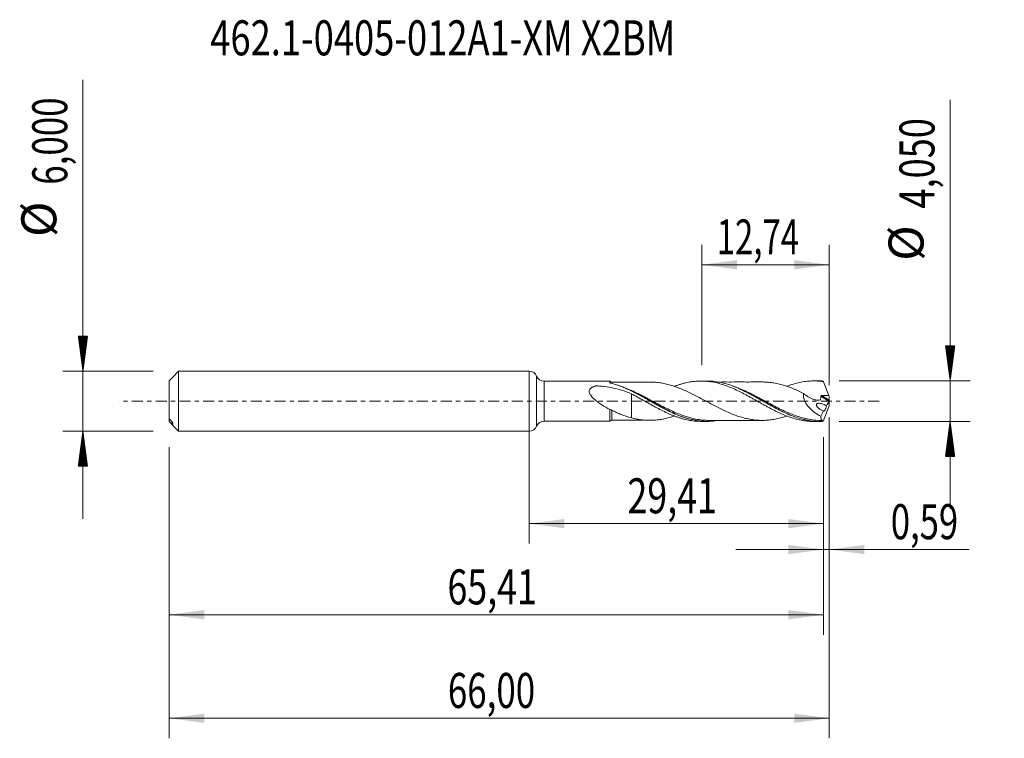
# Model space of a CAD drawing. Units: millimetres. Extents: x -50.9 to 47.5, y -33.7 to 38.1.
import ezdxf

# ---------------------------------------------------------------- set-up
doc = ezdxf.new("R2010")
doc.units = ezdxf.units.MM
doc.linetypes.add('CENTER', pattern=[47.5, 22, -8.5, 8.5, -8.5])
for name, color, linetype in [('1', 4, 'Continuous'), ('2', 7, 'Continuous'), ('SK1', 4, 'Continuous'), ('SK2', 7, 'Continuous'), ('SK4', 2, 'CENTER'), ('SK6', 5, 'Continuous')]:
    doc.layers.add(name, color=color, linetype=linetype)
doc.styles.add('iso_b_vert', font='simplex.shx')
doc.dimstyles.get("Standard").update_dxf_attribs({"dimtxt": 0.18, "dimasz": 0.18, "dimexe": 0.18, "dimexo": 0.0625, "dimgap": 0.09, "dimtad": 1, "dimzin": 0, "dimdsep": 52, "dimtxsty": 'Standard', "dimcen": 0.09, "dimadec": 0, "dimazin": 0, "dimtfac": 1, "dimtdec": 4, "dimtofl": 0, "dimtmove": 0, "dimatfit": 3, "dimfxl": 1, "dimtolj": 1, "dimtzin": 0, "dimarcsym": 0})

# ---------------------------------------------------------------- blocks, each defined once
blk = doc.blocks.new('_U0')
at = {"layer": 'SK2', "lineweight": 13}
for p, q in [((0, -1.5875), (0, -14.238398)), ((29.4127, -3.6125), (29.4127, -14.238398)), ((0, -12.238398), (29.4127, -12.238398))]:
    blk.add_line(p, q, dxfattribs=at)
at = {"layer": 'SK2', "lineweight": 18}
for points in [[(0, -12.238398), (3.499998, -11.777615), (3.500002, -12.699182)], [(29.4127, -12.238398), (25.912702, -12.699182), (25.912698, -11.777615)]]:
    blk.add_solid(points, dxfattribs=at)
at = {"layer": 'SK2', "lineweight": 13, "insert": (9.822218, -11.205765), "char_height": 3.5, "attachment_point": 7, "line_spacing_factor": 1.084337, "style": 'iso_b_vert'}
blk.add_mtext('\\W0.7494;29,41', dxfattribs=at)
blk = doc.blocks.new('_U1')
at = {"layer": 'SK2', "lineweight": 13}
for p, q in [((30, -1.5875), (30, -33.692985)), ((-36, -4.5875), (-36, -33.692985)), ((-36, -31.692985), (30, -31.692985))]:
    blk.add_line(p, q, dxfattribs=at)
at = {"layer": 'SK2', "lineweight": 18}
for points in [[(-36, -31.692985), (-32.500002, -31.232202), (-32.499998, -32.153769)], [(30, -31.692985), (26.500002, -32.153769), (26.499998, -31.232202)]]:
    blk.add_solid(points, dxfattribs=at)
at = {"layer": 'SK2', "lineweight": 13, "insert": (-8.137299, -30.660352), "char_height": 3.5, "attachment_point": 7, "line_spacing_factor": 1.084337, "style": 'iso_b_vert'}
blk.add_mtext('\\W0.7317;66,00', dxfattribs=at)
blk = doc.blocks.new('_U2')
at = {"layer": 'SK2', "lineweight": 13}
for p, q in [((17.26, 3.6125), (17.26, 15.634119)), ((30, 1.5875), (30, 15.634119)), ((17.26, 13.634119), (30, 13.634119))]:
    blk.add_line(p, q, dxfattribs=at)
at = {"layer": 'SK2', "lineweight": 18}
for points in [[(17.26, 13.634119), (20.759998, 14.094903), (20.760002, 13.173335)], [(30, 13.634119), (26.500002, 13.173335), (26.499998, 14.094903)]]:
    blk.add_solid(points, dxfattribs=at)
at = {"layer": 'SK2', "lineweight": 13, "insert": (18.745868, 14.666753), "char_height": 3.5, "attachment_point": 7, "line_spacing_factor": 1.084337, "style": 'iso_b_vert'}
blk.add_mtext('\\W0.6898;12,74', dxfattribs=at)
blk = doc.blocks.new('_U3')
at = {"layer": 'SK2', "lineweight": 13}
for p, q in [((30, -1.5875), (30, -16.827503)), ((29.4127, -3.6125), (29.4127, -16.827503)), ((20.6627, -14.827503), (43.996491, -14.827503))]:
    blk.add_line(p, q, dxfattribs=at)
at = {"layer": 'SK2', "lineweight": 18}
for points in [[(29.4127, -14.827503), (25.912702, -15.288287), (25.912698, -14.366719)], [(30, -14.827503), (33.499998, -14.366719), (33.500002, -15.288287)]]:
    blk.add_solid(points, dxfattribs=at)
at = {"layer": 'SK2', "lineweight": 13, "insert": (36.15186, -13.79487), "char_height": 3.5, "attachment_point": 7, "line_spacing_factor": 1.084337, "style": 'iso_b_vert'}
blk.add_mtext('\\W0.7259;0,59', dxfattribs=at)
blk = doc.blocks.new('_U4')
at = {"layer": 'SK2', "lineweight": 13}
for p, q in [((29.4127, -3.6125), (29.4127, -23.343428)), ((-36, -4.5875), (-36, -23.343428)), ((-36, -21.343428), (29.4127, -21.343428))]:
    blk.add_line(p, q, dxfattribs=at)
at = {"layer": 'SK2', "lineweight": 18}
for points in [[(-36, -21.343428), (-32.500002, -20.882645), (-32.499998, -21.804212)], [(29.4127, -21.343428), (25.912702, -21.804212), (25.912698, -20.882645)]]:
    blk.add_solid(points, dxfattribs=at)
at = {"layer": 'SK2', "lineweight": 13, "insert": (-8.177782, -20.310795), "char_height": 3.5, "attachment_point": 7, "line_spacing_factor": 1.084337, "style": 'iso_b_vert'}
blk.add_mtext('\\W0.7494;65,41', dxfattribs=at)

msp = doc.modelspace()

# ---------------------------------------------------------------- hatches: boundary and pattern name
at = {"layer": '2', "lineweight": 13}
h = msp.add_hatch(dxfattribs=at)
h.set_pattern_fill('ANSI31', color=256, scale=0.0062, style=0)
h.paths.add_polyline_path([(42.083, 2.025), (41.623, 5.525), (42.544, 5.525)])
h = msp.add_hatch(dxfattribs=at)
h.set_pattern_fill('ANSI31', color=256, scale=0.0062, style=0)
h.paths.add_polyline_path([(42.083, -2.025), (42.544, -5.525), (41.623, -5.525)])
at = {"layer": 'SK2', "lineweight": 13}
h = msp.add_hatch(dxfattribs=at)
h.set_pattern_fill('ANSI31', color=256, scale=0.0062, style=0)
h.paths.add_polyline_path([(-44.625, 3), (-45.086, 6.5), (-44.164, 6.5)])
h = msp.add_hatch(dxfattribs=at)
h.set_pattern_fill('ANSI31', color=256, scale=0.0062, style=0)
h.paths.add_polyline_path([(-44.625, -3), (-44.164, -6.5), (-45.086, -6.5)])

# ---------------------------------------------------------------- linework, layer by layer
at = {"layer": '1', "lineweight": 18}
for p, q in [((0, -3), (0, 3)), ((8.049, 2.012), (1.481, 2.008)), ((17.763, 2.018), (17.186, 2.017)), ((29.014, 2.025), (28.434, 2.024)), ((1.481, -2.008), (8.049, -2.012)), ((17.186, -2.017), (17.764, -2.018)), ((28.434, -2.024), (29.014, -2.025))]:
    msp.add_line(p, q, dxfattribs=at)
at = {"layer": '1', "lineweight": 13}
for p, q in [((0.74, 2.504), (0.74, -2.504)), ((1.481, 2.008), (1.481, -2.008)), ((29.165, 0.498), (29.979, -0.017)), ((29.255, 0.56), (29.99, 0.095))]:
    msp.add_line(p, q, dxfattribs=at)
at = {"layer": '1', "lineweight": 18}
for centre, start, end in [((0, 2.2), 22.3159, 90), ((1.48, 2.808), 202.3159, 270.03581), ((0, -2.2), 270, 337.6841), ((1.48, -2.808), 89.96419, 157.6841)]:
    msp.add_arc(centre, 0.8, start, end, dxfattribs=at)
for centre, start_param, end_param in [((8.25, 2.161), -2.409017, -1.551864), ((8.25, -2.161), 1.588001, 2.417555)]:
    msp.add_ellipse(centre, major_axis=(0.25, 0), ratio=1, start_param=start_param, end_param=end_param, dxfattribs=at)
for points, knots in [([(8.049, 1.862), (8.049, 1.91), (8.049, 1.947), (8.049, 1.998), (8.049, 2.011), (8.049, 2.012), (8.049, 2.012), (8.049, 2.012)], [0, 0, 0, 0, 0.493514, 0.493514, 0.987028, 0.987028, 1, 1, 1, 1]), ([(14.521, 1.483), (14.584, 1.507), (14.648, 1.531), (14.812, 1.59), (14.913, 1.624), (15.113, 1.689), (15.214, 1.719), (15.415, 1.776), (15.516, 1.802), (15.716, 1.85), (15.815, 1.872), (16.014, 1.911), (16.114, 1.928), (16.412, 1.973), (16.611, 1.994), (16.909, 2.012), (17.009, 2.016), (17.209, 2.018), (17.309, 2.017), (17.609, 2.007), (17.812, 1.99), (18.212, 1.939), (18.411, 1.904), (18.809, 1.818), (19.007, 1.765), (19.405, 1.646), (19.604, 1.578), (20.005, 1.427), (20.207, 1.345), (20.608, 1.166), (20.81, 1.072), (21.211, 0.874), (21.413, 0.769), (21.715, 0.609), (21.815, 0.555), (22.016, 0.445), (22.116, 0.389), (22.317, 0.277), (22.418, 0.221), (22.619, 0.108), (22.72, 0.051), (23.021, -0.12), (23.222, -0.232), (23.523, -0.4), (23.624, -0.456), (23.825, -0.566), (23.926, -0.62), (24.228, -0.78), (24.428, -0.885), (24.729, -1.033), (24.83, -1.081), (25.031, -1.176), (25.132, -1.222), (25.432, -1.355), (25.632, -1.436), (26.03, -1.586), (26.228, -1.654), (26.626, -1.773), (26.825, -1.825), (27.125, -1.89), (27.225, -1.91), (27.425, -1.945), (27.526, -1.96), (27.827, -1.998), (28.027, -2.014), (28.297, -2.023), (28.369, -2.024), (28.441, -2.024)], [0, 0, 0, 0, 0.013804, 0.013804, 0.035373, 0.035373, 0.056942, 0.056942, 0.078511, 0.078511, 0.10008, 0.10008, 0.121649, 0.121649, 0.164787, 0.164787, 0.186356, 0.186356, 0.207925, 0.207925, 0.251063, 0.251063, 0.294201, 0.294201, 0.337339, 0.337339, 0.380477, 0.380477, 0.423615, 0.423615, 0.466753, 0.466753, 0.509891, 0.509891, 0.53146, 0.53146, 0.553029, 0.553029, 0.574598, 0.574598, 0.596167, 0.596167, 0.639305, 0.639305, 0.660874, 0.660874, 0.682443, 0.682443, 0.725581, 0.725581, 0.74715, 0.74715, 0.768719, 0.768719, 0.811858, 0.811858, 0.854996, 0.854996, 0.898134, 0.898134, 0.919703, 0.919703, 0.941272, 0.941272, 0.98441, 0.98441, 1, 1, 1, 1]), ([(29.302, -2.018), (28.861, -2.038), (28.422, -2.012), (27.76, -1.905), (27.537, -1.858), (27.096, -1.743), (26.877, -1.677), (26.22, -1.449), (25.783, -1.262), (25.23, -0.995), (25.119, -0.94), (24.897, -0.827), (24.787, -0.77), (24.457, -0.596), (24.238, -0.476), (23.581, -0.111), (23.144, 0.141), (22.256, 0.632), (21.818, 0.866), (21.161, 1.179), (20.942, 1.278), (20.612, 1.414), (20.502, 1.458), (20.281, 1.541), (20.17, 1.581), (19.616, 1.768), (19.179, 1.877), (18.522, 1.977), (18.302, 1.999), (17.976, 2.015), (17.869, 2.018), (17.762, 2.018)], [0, 0, 0, 0, 0.114411, 0.114411, 0.171617, 0.171617, 0.228823, 0.228823, 0.343234, 0.343234, 0.371837, 0.371837, 0.40044, 0.40044, 0.457645, 0.457645, 0.572057, 0.572057, 0.686468, 0.686468, 0.743674, 0.743674, 0.772276, 0.772276, 0.800879, 0.800879, 0.915291, 0.915291, 0.972496, 0.972496, 1, 1, 1, 1]), ([(25.772, 1.489), (25.792, 1.496), (25.811, 1.504), (26.03, 1.586), (26.228, 1.654), (26.626, 1.773), (26.825, 1.825), (27.125, 1.89), (27.225, 1.91), (27.425, 1.945), (27.526, 1.96), (27.827, 1.998), (28.027, 2.014), (28.424, 2.028), (28.623, 2.025), (29.019, 2.001), (29.217, 1.98), (29.416, 1.949)], [0, 0, 0, 0, 0.016312, 0.016312, 0.18026, 0.18026, 0.344208, 0.344208, 0.426182, 0.426182, 0.508156, 0.508156, 0.672104, 0.672104, 0.836052, 0.836052, 1, 1, 1, 1]), ([(8.049, -0.839), (7.784, -0.692), (7.52, -0.535), (7.128, -0.277), (6.998, -0.187), (6.746, 0), (6.624, 0.097), (6.449, 0.252), (6.393, 0.306), (6.284, 0.418), (6.231, 0.478), (6.16, 0.571), (6.138, 0.602), (6.097, 0.667), (6.077, 0.701), (6.045, 0.768), (6.031, 0.802), (6.011, 0.872), (6.004, 0.907), (5.999, 0.978), (6.001, 1.013), (6.014, 1.081), (6.026, 1.113), (6.056, 1.174), (6.076, 1.203), (6.121, 1.255), (6.146, 1.279), (6.2, 1.324), (6.23, 1.344), (6.291, 1.383), (6.323, 1.4), (6.42, 1.449), (6.489, 1.476), (6.578, 1.507), (6.596, 1.512), (6.623, 1.521), (6.632, 1.524), (6.65, 1.529), (6.66, 1.531), (6.69, 1.534), (6.71, 1.532), (6.75, 1.53), (6.77, 1.529), (6.869, 1.524), (6.949, 1.518), (7.187, 1.501), (7.346, 1.486), (7.818, 1.43), (8.131, 1.379), (8.743, 1.247), (9.044, 1.166), (9.637, 0.974), (9.929, 0.862), (10.22, 0.737)], [0, 0, 0, 0, 0.125, 0.125, 0.1875, 0.1875, 0.25, 0.25, 0.28125, 0.28125, 0.3125, 0.3125, 0.328125, 0.328125, 0.34375, 0.34375, 0.359375, 0.359375, 0.375, 0.375, 0.390625, 0.390625, 0.40625, 0.40625, 0.421875, 0.421875, 0.4375, 0.4375, 0.453125, 0.453125, 0.46875, 0.46875, 0.5, 0.5, 0.507813, 0.507813, 0.511719, 0.511719, 0.515625, 0.515625, 0.523438, 0.523438, 0.53125, 0.53125, 0.5625, 0.5625, 0.625, 0.625, 0.75, 0.75, 0.875, 0.875, 1, 1, 1, 1]), ([(8.121, 1.813), (8.101, 1.819), (8.083, 1.826), (8.058, 1.843), (8.049, 1.852), (8.049, 1.862)], [0, 0, 0, 0, 0.5, 0.5, 1, 1, 1, 1]), ([(18.778, -1.938), (18.766, -1.94), (18.753, -1.942), (18.521, -1.977), (18.302, -1.999), (17.86, -2.021), (17.637, -2.02), (16.976, -1.984), (16.539, -1.914), (15.881, -1.747), (15.661, -1.682), (15.328, -1.568), (15.217, -1.528), (14.996, -1.444), (14.886, -1.4), (14.335, -1.17), (13.899, -0.957), (13.239, -0.611), (13.019, -0.491), (12.574, -0.245), (12.354, -0.121), (11.695, 0.25), (11.258, 0.495), (10.707, 0.784), (10.597, 0.841), (10.375, 0.952), (10.264, 1.007), (9.932, 1.165), (9.712, 1.265), (9.052, 1.538), (8.615, 1.689), (8.171, 1.8)], [0, 0, 0, 0, 0.003581, 0.003581, 0.065857, 0.065857, 0.128133, 0.128133, 0.252686, 0.252686, 0.314962, 0.314962, 0.3461, 0.3461, 0.377238, 0.377238, 0.50179, 0.50179, 0.564067, 0.564067, 0.626343, 0.626343, 0.750895, 0.750895, 0.782033, 0.782033, 0.813171, 0.813171, 0.875448, 0.875448, 1, 1, 1, 1]), ([(12.045, 1.913), (11.829, 1.912), (11.44, 1.912), (10.934, 1.913), (10.521, 1.911), (10.182, 1.911), (9.868, 1.912), (9.567, 1.912), (9.204, 1.911), (8.759, 1.911), (8.424, 1.911), (8.25, 1.911)], [0, 0, 0, 0, 0.17051, 0.307699, 0.399977, 0.497319, 0.575181, 0.648763, 0.734647, 0.862723, 1, 1, 1, 1]), ([(8.661, 1.658), (8.729, 1.637), (8.796, 1.615), (8.974, 1.554), (9.085, 1.514), (9.306, 1.429), (9.417, 1.385), (9.97, 1.154), (10.407, 0.941), (11.063, 0.596), (11.282, 0.477), (11.612, 0.295), (11.722, 0.234), (11.943, 0.11), (12.054, 0.047), (12.606, -0.262), (13.042, -0.507), (13.698, -0.85), (13.917, -0.961), (14.358, -1.171), (14.58, -1.271), (15.24, -1.544), (15.676, -1.694), (16.333, -1.859), (16.552, -1.904), (16.884, -1.955), (16.995, -1.969), (17.216, -1.992), (17.326, -2), (17.876, -2.029), (18.314, -2.006), (18.799, -1.932), (18.842, -1.925), (18.885, -1.917)], [0, 0, 0, 0, 0.019741, 0.019741, 0.051999, 0.051999, 0.084257, 0.084257, 0.213288, 0.213288, 0.277803, 0.277803, 0.310061, 0.310061, 0.342319, 0.342319, 0.47135, 0.47135, 0.535865, 0.535865, 0.600381, 0.600381, 0.729412, 0.729412, 0.793927, 0.793927, 0.826185, 0.826185, 0.858443, 0.858443, 0.987474, 0.987474, 1, 1, 1, 1]), ([(25.772, -1.481), (25.606, -1.538), (25.44, -1.59), (25.094, -1.687), (24.916, -1.731), (24.557, -1.805), (24.377, -1.836), (24.019, -1.884), (23.84, -1.901), (23.481, -1.918), (23.302, -1.92), (22.943, -1.911), (22.764, -1.9), (22.406, -1.862), (22.227, -1.834), (21.868, -1.767), (21.689, -1.728), (21.33, -1.636), (21.151, -1.585), (20.793, -1.468), (20.614, -1.403), (20.255, -1.265), (20.076, -1.191), (19.718, -1.035), (19.539, -0.953), (19.18, -0.782), (19, -0.693), (18.642, -0.51), (18.463, -0.417), (18.104, -0.228), (17.925, -0.132), (17.567, 0.059), (17.387, 0.155), (17.029, 0.345), (16.85, 0.44), (16.581, 0.578), (16.491, 0.623), (16.312, 0.713), (16.223, 0.757), (15.954, 0.887), (15.775, 0.971), (15.416, 1.132), (15.237, 1.208), (14.879, 1.35), (14.701, 1.417), (14.342, 1.537), (14.162, 1.592), (13.804, 1.692), (13.625, 1.735), (13.267, 1.807), (13.087, 1.836), (12.728, 1.881), (12.549, 1.897), (12.261, 1.911), (12.153, 1.913), (12.044, 1.913)], [0, 0, 0, 0, 0.03625, 0.03625, 0.075417, 0.075417, 0.114585, 0.114585, 0.153752, 0.153752, 0.19292, 0.19292, 0.232087, 0.232087, 0.271255, 0.271255, 0.310422, 0.310422, 0.34959, 0.34959, 0.388757, 0.388757, 0.427925, 0.427925, 0.467092, 0.467092, 0.506259, 0.506259, 0.545427, 0.545427, 0.584594, 0.584594, 0.623762, 0.623762, 0.662929, 0.662929, 0.682513, 0.682513, 0.702097, 0.702097, 0.741264, 0.741264, 0.780432, 0.780432, 0.819599, 0.819599, 0.858767, 0.858767, 0.897934, 0.897934, 0.937102, 0.937102, 0.976269, 0.976269, 1, 1, 1, 1]), ([(23.299, 1.918), (23.122, 1.919), (22.783, 1.919), (22.338, 1.919), (21.974, 1.917), (21.674, 1.917), (21.376, 1.918), (21.072, 1.919), (20.514, 1.917), (19.978, 1.917), (19.431, 1.918), (19.141, 1.917), (18.931, 1.917), (18.834, 1.917)], [0, 0, 0, 0, 0.118789, 0.228035, 0.299124, 0.362824, 0.430127, 0.498795, 0.56746, 0.804633, 0.859246, 0.934713, 1, 1, 1, 1]), ([(20.503, 1.455), (20.583, 1.423), (20.664, 1.391), (20.964, 1.266), (21.183, 1.168), (21.838, 0.854), (22.274, 0.621), (22.826, 0.316), (22.937, 0.254), (23.158, 0.13), (23.268, 0.068), (23.597, -0.117), (23.815, -0.241), (24.47, -0.604), (24.906, -0.838), (25.571, -1.158), (25.791, -1.258), (26.211, -1.434), (26.412, -1.512), (26.613, -1.583)], [0, 0, 0, 0, 0.039237, 0.039237, 0.14694, 0.14694, 0.362346, 0.362346, 0.416197, 0.416197, 0.470048, 0.470048, 0.577751, 0.577751, 0.793157, 0.793157, 0.90086, 0.90086, 1, 1, 1, 1]), ([(23.299, 1.918), (23.42, 1.918), (23.542, 1.916), (23.843, 1.901), (24.023, 1.884), (24.381, 1.836), (24.56, 1.804), (24.918, 1.73), (25.097, 1.686), (25.456, 1.586), (25.635, 1.529), (25.993, 1.405), (26.172, 1.339), (26.441, 1.231), (26.531, 1.193), (26.71, 1.115), (26.8, 1.076), (27.068, 0.955), (27.247, 0.87), (27.426, 0.783)], [0, 0, 0, 0, 0.088597, 0.088597, 0.218798, 0.218798, 0.348998, 0.348998, 0.479198, 0.479198, 0.609399, 0.609399, 0.739599, 0.739599, 0.804699, 0.804699, 0.8698, 0.8698, 1, 1, 1, 1]), ([(29.416, 1.949), (29.501, 1.714), (29.59, 1.481), (29.774, 1.015), (29.869, 0.783), (29.965, 0.553)], [0, 0, 0, 0, 0.5, 0.5, 1, 1, 1, 1]), ([(10.22, 0.737), (10.22, 0.682), (10.22, 0.614), (10.22, 0.489), (10.22, 0.444), (10.22, 0.347), (10.22, 0.296), (10.22, 0.135), (10.22, 0.018), (10.22, -0.173), (10.22, -0.239), (10.22, -0.341), (10.22, -0.375), (10.22, -0.427), (10.22, -0.445), (10.22, -0.471), (10.22, -0.481), (10.22, -0.497), (10.22, -0.502), (10.22, -0.512), (10.22, -0.517), (10.22, -0.685), (10.22, -0.845), (10.22, -1.076), (10.22, -1.151), (10.22, -1.3), (10.22, -1.373), (10.22, -1.521), (10.22, -1.596), (10.22, -1.667)], [0, 0, 0, 0, 0.148924, 0.148924, 0.225562, 0.225562, 0.3022, 0.3022, 0.455476, 0.455476, 0.532114, 0.532114, 0.570434, 0.570434, 0.589593, 0.589593, 0.599173, 0.599173, 0.603963, 0.603963, 0.608753, 0.608753, 0.762029, 0.762029, 0.838667, 0.838667, 0.915305, 0.915305, 1, 1, 1, 1]), ([(10.22, 0.737), (10.421, 0.63), (10.621, 0.522), (11.021, 0.304), (11.219, 0.191), (11.617, -0.032), (11.816, -0.144), (12.215, -0.367), (12.416, -0.476), (12.817, -0.695), (13.019, -0.799), (13.418, -1.001), (13.617, -1.097), (13.916, -1.232), (14.015, -1.276), (14.214, -1.361), (14.313, -1.402), (14.512, -1.481), (14.612, -1.518), (14.812, -1.59), (14.913, -1.624), (15.113, -1.689), (15.214, -1.719), (15.415, -1.776), (15.516, -1.802), (15.716, -1.85), (15.815, -1.872), (16.014, -1.911), (16.114, -1.928), (16.412, -1.973), (16.611, -1.994), (16.909, -2.012), (17.009, -2.016), (17.13, -2.017), (17.152, -2.017), (17.173, -2.017)], [0, 0, 0, 0, 0.086155, 0.086155, 0.172309, 0.172309, 0.258464, 0.258464, 0.344619, 0.344619, 0.430773, 0.430773, 0.516928, 0.516928, 0.560005, 0.560005, 0.603083, 0.603083, 0.64616, 0.64616, 0.689238, 0.689238, 0.732315, 0.732315, 0.775392, 0.775392, 0.81847, 0.81847, 0.861547, 0.861547, 0.947702, 0.947702, 0.990779, 0.990779, 1, 1, 1, 1]), ([(27.426, 0.783), (27.418, 0.722), (27.415, 0.66), (27.417, 0.532), (27.423, 0.466), (27.444, 0.337), (27.459, 0.273), (27.498, 0.145), (27.521, 0.081), (27.599, -0.104), (27.664, -0.221), (27.812, -0.443), (27.893, -0.546), (28.065, -0.737), (28.157, -0.826), (28.347, -0.993), (28.444, -1.07), (28.741, -1.283), (28.946, -1.404), (29.157, -1.507)], [0, 0, 0, 0, 0.0625, 0.0625, 0.125, 0.125, 0.1875, 0.1875, 0.25, 0.25, 0.375, 0.375, 0.5, 0.5, 0.625, 0.625, 0.75, 0.75, 1, 1, 1, 1]), ([(27.426, 0.783), (27.575, 0.646), (27.731, 0.526), (27.98, 0.374), (28.064, 0.328), (28.233, 0.248), (28.318, 0.214), (28.491, 0.159), (28.578, 0.138), (28.752, 0.11), (28.838, 0.104), (28.965, 0.11), (29.008, 0.114), (29.059, 0.123), (29.07, 0.124), (29.085, 0.128), (29.09, 0.129), (29.1, 0.131), (29.105, 0.132), (29.115, 0.135), (29.12, 0.138), (29.127, 0.146), (29.129, 0.152), (29.133, 0.17), (29.135, 0.182), (29.156, 0.292), (29.164, 0.394), (29.165, 0.498)], [0, 0, 0, 0, 0.25, 0.25, 0.375, 0.375, 0.5, 0.5, 0.625, 0.625, 0.75, 0.75, 0.8125, 0.8125, 0.828125, 0.828125, 0.835938, 0.835938, 0.84375, 0.84375, 0.851563, 0.851563, 0.859375, 0.859375, 0.875, 0.875, 1, 1, 1, 1]), ([(29.165, 0.498), (29.165, 0.508), (29.168, 0.518), (29.179, 0.535), (29.187, 0.542), (29.214, 0.557), (29.235, 0.561), (29.255, 0.56)], [0, 0, 0, 0, 0.25, 0.25, 0.5, 0.5, 1, 1, 1, 1]), ([(29.255, 0.56), (29.374, 0.558), (29.492, 0.556), (29.729, 0.553), (29.847, 0.553), (29.965, 0.553)], [0, 0, 0, 0, 0.5, 0.5, 1, 1, 1, 1]), ([(8.049, -0.839), (8.074, -0.833), (8.107, -0.834), (8.176, -0.851), (8.214, -0.866), (8.25, -0.885)], [0, 0, 0, 0, 0.5, 0.5, 1, 1, 1, 1]), ([(8.049, -2.012), (8.049, -2.012), (8.049, -2.009), (8.049, -1.998), (8.049, -1.989), (8.049, -1.953), (8.049, -1.918), (8.049, -1.824), (8.049, -1.765), (8.049, -1.627), (8.049, -1.549), (8.049, -1.416), (8.049, -1.37), (8.049, -1.272), (8.049, -1.222), (8.049, -1.066), (8.049, -0.956), (8.049, -0.839)], [0, 0, 0, 0, 0.079514, 0.079514, 0.163194, 0.163194, 0.330555, 0.330555, 0.497917, 0.497917, 0.665278, 0.665278, 0.748958, 0.748958, 0.832639, 0.832639, 1, 1, 1, 1]), ([(8.25, -0.885), (8.412, -0.971), (8.574, -1.052), (8.9, -1.204), (9.064, -1.276), (9.392, -1.408), (9.556, -1.468), (9.886, -1.577), (10.052, -1.625), (10.22, -1.667)], [0, 0, 0, 0, 0.25, 0.25, 0.5, 0.5, 0.75, 0.75, 1, 1, 1, 1]), ([(29.433, -0.972), (29.352, -0.945), (29.27, -0.911), (29.11, -0.829), (29.032, -0.781), (28.92, -0.693), (28.883, -0.661), (28.815, -0.591), (28.782, -0.552), (28.742, -0.486), (28.731, -0.463), (28.713, -0.415), (28.708, -0.39), (28.707, -0.341), (28.713, -0.318), (28.733, -0.28), (28.747, -0.265), (28.779, -0.241), (28.797, -0.232), (28.833, -0.219), (28.853, -0.214), (28.911, -0.204), (28.951, -0.203), (29.072, -0.208), (29.154, -0.223), (29.319, -0.267), (29.401, -0.296), (29.563, -0.365), (29.643, -0.405), (29.721, -0.452)], [0, 0, 0, 0, 0.125, 0.125, 0.25, 0.25, 0.3125, 0.3125, 0.375, 0.375, 0.40625, 0.40625, 0.4375, 0.4375, 0.46875, 0.46875, 0.5, 0.5, 0.53125, 0.53125, 0.5625, 0.5625, 0.625, 0.625, 0.75, 0.75, 0.875, 0.875, 1, 1, 1, 1]), ([(29.416, -1.949), (29.502, -1.713), (29.591, -1.479), (29.775, -1.014), (29.869, -0.783), (29.965, -0.553)], [0, 0, 0, 0, 0.5, 0.5, 1, 1, 1, 1]), ([(29.721, -0.452), (29.719, -0.481), (29.713, -0.515), (29.696, -0.586), (29.685, -0.624), (29.658, -0.697), (29.644, -0.734), (29.613, -0.801), (29.597, -0.831), (29.565, -0.886), (29.549, -0.909), (29.52, -0.947), (29.506, -0.962), (29.48, -0.982), (29.468, -0.987), (29.448, -0.987), (29.44, -0.982), (29.433, -0.972)], [0, 0, 0, 0, 0.125, 0.125, 0.25, 0.25, 0.375, 0.375, 0.5, 0.5, 0.625, 0.625, 0.75, 0.75, 0.875, 0.875, 1, 1, 1, 1]), ([(8.25, -1.911), (8.411, -1.911), (8.725, -1.911), (9.151, -1.911), (9.526, -1.912), (9.858, -1.912), (10.202, -1.911), (10.558, -1.911), (10.984, -1.913), (11.48, -1.912), (11.853, -1.912), (12.048, -1.913)], [0, 0, 0, 0, 0.127339, 0.247512, 0.336677, 0.423847, 0.50996, 0.607922, 0.705362, 0.846463, 1, 1, 1, 1]), ([(10.22, -1.667), (10.399, -1.714), (10.579, -1.754), (10.937, -1.823), (11.116, -1.85), (11.475, -1.89), (11.655, -1.903), (12.014, -1.915), (12.193, -1.914), (12.551, -1.896), (12.731, -1.88), (13.09, -1.835), (13.27, -1.807), (13.628, -1.735), (13.807, -1.691), (14.164, -1.592), (14.34, -1.538), (14.517, -1.479)], [0, 0, 0, 0, 0.12525, 0.12525, 0.250501, 0.250501, 0.375751, 0.375751, 0.501002, 0.501002, 0.626252, 0.626252, 0.751503, 0.751503, 0.876753, 0.876753, 1, 1, 1, 1]), ([(17.937, -1.917), (17.78, -1.916), (17.624, -1.909), (17.357, -1.889), (17.247, -1.878), (17.027, -1.851), (16.916, -1.835), (16.585, -1.778), (16.366, -1.731), (15.992, -1.633), (15.837, -1.588), (15.682, -1.538)], [0, 0, 0, 0, 0.20848, 0.20848, 0.354462, 0.354462, 0.500444, 0.500444, 0.792408, 0.792408, 1, 1, 1, 1]), ([(17.94, -1.917), (18.175, -1.917), (18.565, -1.917), (19.057, -1.917), (19.417, -1.918), (19.96, -1.917), (20.558, -1.917), (21.204, -1.919), (21.647, -1.917), (22.122, -1.917), (22.668, -1.92), (23.079, -1.919), (23.3, -1.918)], [0, 0, 0, 0, 0.131378, 0.218403, 0.275435, 0.333118, 0.522045, 0.610112, 0.694571, 0.769993, 0.875833, 1, 1, 1, 1]), ([(29.312, -1.923), (28.872, -1.929), (28.434, -1.891), (27.772, -1.772), (27.552, -1.722), (27.121, -1.605), (26.909, -1.539), (26.698, -1.466)], [0, 0, 0, 0, 0.503715, 0.503715, 0.755572, 0.755572, 1, 1, 1, 1]), ([(29.157, -1.507), (29.157, -1.577), (29.16, -1.639), (29.172, -1.745), (29.181, -1.791), (29.207, -1.861), (29.223, -1.887), (29.262, -1.919), (29.285, -1.926), (29.312, -1.923)], [0, 0, 0, 0, 0.25, 0.25, 0.5, 0.5, 0.75, 0.75, 1, 1, 1, 1]), ([(29.312, -1.923), (29.315, -1.923), (29.318, -1.924), (29.322, -1.93), (29.323, -1.936), (29.322, -1.952), (29.32, -1.963), (29.314, -1.988), (29.309, -2.002), (29.304, -2.015)], [0, 0, 0, 0, 0.25, 0.25, 0.5, 0.5, 0.75, 0.75, 1, 1, 1, 1])]:
    msp.add_open_spline(points, degree=3, knots=knots, dxfattribs=at)
for points, degree in [([(29.302, 2.018), (29.206, 2.023), (29.109, 2.025), (29.013, 2.025)], 3), ([(29.416, 1.949), (29.374, 1.985), (29.336, 2.008), (29.302, 2.018)], 3), ([(8.049, 1.862), (8.056, 1.852), (8.063, 1.842), (8.071, 1.833)], 3), ([(8.171, 1.8), (8.154, 1.804), (8.137, 1.808), (8.121, 1.813)], 3), ([(20.423, 1.485), (20.4, 1.493), (20.377, 1.5), (20.354, 1.508)], 3), ([(28.313, 0.217), (28.331, 0.211), (28.349, 0.205), (28.367, 0.198)], 3), ([(29.965, 0.553), (29.977, 0.4), (29.985, 0.248), (29.99, 0.095)], 3), ([(30, 0.032), (29.995, 0.015), (29.987, -0.004), (29.979, -0.017)], 3), ([(29.99, 0.095), (29.991, 0.078), (29.994, 0.055), (30, 0.032)], 3), ([(30, 0.032), (30, 0.011), (30, -0.011), (30, -0.032)], 3), ([(29.433, -0.972), (29.339, -1.148), (29.247, -1.326), (29.157, -1.507)], 3), ([(29.979, -0.017), (29.892, -0.161), (29.806, -0.306), (29.721, -0.452)], 3), ([(29.965, -0.553), (29.977, -0.4), (29.985, -0.248), (29.99, -0.095)], 3), ([(29.99, -0.095), (29.991, -0.078), (29.994, -0.055), (30, -0.032)], 3), ([(28.985, -1.92), (29.133, -1.921), (29.281, -1.922)], 2), ([(29.416, -1.949), (29.374, -1.985), (29.336, -2.008), (29.302, -2.018)], 3), ([(29.304, -2.015), (29.303, -2.016), (29.303, -2.017), (29.302, -2.018)], 3)]:
    msp.add_open_spline(points, degree=degree, dxfattribs=at)
at = {"layer": '1', "lineweight": 13}
for points, knots in [([(8.25, 1.753), (8.25, 1.797), (8.25, 1.831), (8.25, 1.885), (8.25, 1.903), (8.25, 1.91), (8.25, 1.911), (8.25, 1.911)], [0, 0, 0, 0, 0.418884, 0.418884, 0.88431, 0.88431, 1, 1, 1, 1]), ([(15.682, -1.538), (15.401, -1.448), (15.119, -1.344), (14.617, -1.138), (14.395, -1.04), (13.955, -0.835), (13.736, -0.727), (13.081, -0.396), (12.646, -0.161), (12.095, 0.132), (11.985, 0.191), (11.764, 0.308), (11.654, 0.366), (11.324, 0.538), (11.106, 0.649), (10.451, 0.97), (10.015, 1.167), (9.499, 1.364), (9.425, 1.391), (9.351, 1.418)], [0, 0, 0, 0, 0.133923, 0.133923, 0.237821, 0.237821, 0.341719, 0.341719, 0.549516, 0.549516, 0.601465, 0.601465, 0.653414, 0.653414, 0.757312, 0.757312, 0.965109, 0.965109, 1, 1, 1, 1]), ([(26.698, -1.466), (26.691, -1.464), (26.685, -1.461), (26.461, -1.383), (26.243, -1.298), (25.805, -1.115), (25.585, -1.017), (24.923, -0.704), (24.488, -0.478), (23.833, -0.13), (23.615, -0.012), (23.287, 0.164), (23.177, 0.222), (22.957, 0.339), (22.846, 0.398), (22.295, 0.684), (21.86, 0.9), (21.206, 1.188), (20.987, 1.279), (20.653, 1.405), (20.538, 1.446), (20.423, 1.485)], [0, 0, 0, 0, 0.003089, 0.003089, 0.107785, 0.107785, 0.212481, 0.212481, 0.421873, 0.421873, 0.526569, 0.526569, 0.578917, 0.578917, 0.631265, 0.631265, 0.840657, 0.840657, 0.945354, 0.945354, 1, 1, 1, 1]), ([(8.25, -1.911), (8.25, -1.911), (8.25, -1.904), (8.25, -1.883), (8.25, -1.872), (8.25, -1.843), (8.25, -1.826), (8.25, -1.768), (8.25, -1.718), (8.25, -1.597), (8.25, -1.526), (8.25, -1.368), (8.25, -1.282), (8.25, -1.141), (8.25, -1.093), (8.25, -0.992), (8.25, -0.939), (8.25, -0.885)], [0, 0, 0, 0, 0.129639, 0.129639, 0.216675, 0.216675, 0.303711, 0.303711, 0.477784, 0.477784, 0.651856, 0.651856, 0.825928, 0.825928, 0.912964, 0.912964, 1, 1, 1, 1]), ([(26.613, -1.583), (26.631, -1.589), (26.648, -1.595), (26.884, -1.676), (27.102, -1.743), (27.431, -1.827), (27.54, -1.853), (27.761, -1.899), (27.872, -1.92), (28.425, -2.009), (28.863, -2.035), (29.304, -2.015)], [0, 0, 0, 0, 0.019488, 0.019488, 0.264616, 0.264616, 0.38718, 0.38718, 0.509744, 0.509744, 1, 1, 1, 1])]:
    msp.add_open_spline(points, degree=3, knots=knots, dxfattribs=at)
at = {"layer": '2', "lineweight": 13}
for p, q in [((42.083, 30.104), (42.083, -10.775)), ((31, 2.025), (44.083, 2.025)), ((31, -2.025), (44.083, -2.025))]:
    msp.add_line(p, q, dxfattribs=at)
at = {"layer": 'SK1', "lineweight": 18}
for p, q in [((-35.065, 3), (-35.65, 2.415)), ((-35.065, 3), (-35.065, -3)), ((0, 3), (-35.065, 3)), ((0, -3), (0, 3)), ((-36, 2.022), (-36, -1.773)), ((-35.65, 2.415), (-35.65, 2.402)), ((-36, -1.773), (-36, -2.022)), ((-35.65, -2.415), (-35.65, -2.186)), ((-35.65, -2.415), (-35.065, -3)), ((-35.065, -3), (0, -3))]:
    msp.add_line(p, q, dxfattribs=at)
at = {"layer": 'SK1', "lineweight": 13}
msp.add_line((-35.75, -2.035), (-35.75, -2.284), dxfattribs=at)
at = {"layer": 'SK1', "lineweight": 18}
for points in [[(-36, 2.022), (-35.917, 2.11), (-35.834, 2.197), (-35.75, 2.284)], [(-35.75, -2.035), (-35.834, -1.948), (-35.917, -1.861), (-36, -1.773)], [(-36, -2.022), (-35.917, -2.11), (-35.834, -2.197), (-35.75, -2.284)]]:
    msp.add_open_spline(points, degree=3, dxfattribs=at)
for points, knots in [([(-35.75, 2.284), (-35.726, 2.309), (-35.703, 2.334), (-35.675, 2.367), (-35.667, 2.377), (-35.654, 2.393), (-35.65, 2.4), (-35.65, 2.402)], [0, 0, 0, 0, 0.5, 0.5, 0.75, 0.75, 1, 1, 1, 1]), ([(-35.65, -2.186), (-35.65, -2.178), (-35.654, -2.167), (-35.667, -2.142), (-35.675, -2.128), (-35.703, -2.088), (-35.726, -2.06), (-35.75, -2.035)], [0, 0, 0, 0, 0.25, 0.25, 0.5, 0.5, 1, 1, 1, 1]), ([(-35.75, -2.284), (-35.726, -2.309), (-35.703, -2.334), (-35.675, -2.367), (-35.667, -2.377), (-35.654, -2.393), (-35.65, -2.4), (-35.65, -2.402)], [0, 0, 0, 0, 0.5, 0.5, 0.75, 0.75, 1, 1, 1, 1])]:
    msp.add_open_spline(points, degree=3, knots=knots, dxfattribs=at)
at = {"layer": 'SK2', "lineweight": 13}
for p, q in [((-44.625, 32.117), (-44.625, -11.75)), ((-37.587, 3), (-46.625, 3)), ((-37.587, -3), (-46.625, -3))]:
    msp.add_line(p, q, dxfattribs=at)
at = {"layer": 'SK4', "lineweight": 18, "ltscale": 0.05}
msp.add_line((35, 0), (-41, 0), dxfattribs=at)

# ---------------------------------------------------------------- texts
at = {"layer": '2', "lineweight": 18, "char_height": 3.5, "attachment_point": 7, "rotation": 90, "line_spacing_factor": 1.084337, "style": 'iso_b_vert'}
for s, insert in [('\\W0.7581;4,050', (40.519, 19.25)), ('%%c', (40.519, 14.027))]:
    msp.add_mtext(s, dxfattribs=dict(at, insert=insert))
at = {"layer": 'SK2', "lineweight": 18, "char_height": 3.5, "attachment_point": 7, "rotation": 90, "line_spacing_factor": 1.084337, "style": 'iso_b_vert'}
for s, insert in [('\\W0.7317;6,000', (-46.19, 21.632)), ('%%c', (-46.19, 16.409))]:
    msp.add_mtext(s, dxfattribs=dict(at, insert=insert))
at = {"layer": 'SK6', "lineweight": 13, "insert": (-31.892, 34.565), "char_height": 3.5, "attachment_point": 7, "line_spacing_factor": 1.084337, "style": 'iso_b_vert'}
msp.add_mtext('\\W0.7610;462.1-0405-012A1-XM X2BM', dxfattribs=at)

# ---------------------------------------------------------------- dimensions: what is measured, and where the dimension line sits
at = {"layer": 'SK2', "lineweight": 13}
for base, p1, p2, picture, middle in [((30, 13.634), (17.26, 2.025), (30, 0), '_U2', (23.63, 13.634)), ((30, -31.693), (-36, -3), (30, 0), '_U1', (-3, -31.693)), ((29.413, -12.238), (0, 0), (29.413, -2.025), '_U0', (14.706, -12.238)), ((29.413, -14.828), (30, 0), (29.413, -2.025), '_U3', (47.5, -14.828)), ((29.413, -21.343), (-36, -3), (29.413, -2.025), '_U4', (-3.294, -21.343))]:
    dim = msp.add_linear_dim(base=base, p1=p1, p2=p2, dimstyle='Standard', override={"dimtxt": 3.5, "dimasz": 3.5, "dimexe": 2, "dimexo": 1.5875, "dimgap": 1.75, "dimtad": 1, "dimtih": 1, "dimtoh": 0, "dimdec": 2, "dimlfac": 1, "dimdsep": 44, "dimlunit": 2, "dimpost": '<>', "dimtxsty": 'iso_b_vert', "dimsah": 1, "dimse1": 0, "dimse2": 0, "dimsd1": 0, "dimsd2": 0, "dimclrd": 35, "dimclre": 35, "dimclrt": 35, "dimtol": 0, "dimtm": -0.1, "dimtfac": 1, "dimtdec": 2, "dimtofl": 1, "dimtmove": 0, "dimlwd": 13, "dimlwe": 13}, dxfattribs=at)
    dim.commit()
    dim.dimension.update_dxf_attribs({"geometry": picture, "text_midpoint": middle})

doc.saveas('drawing.dxf')
